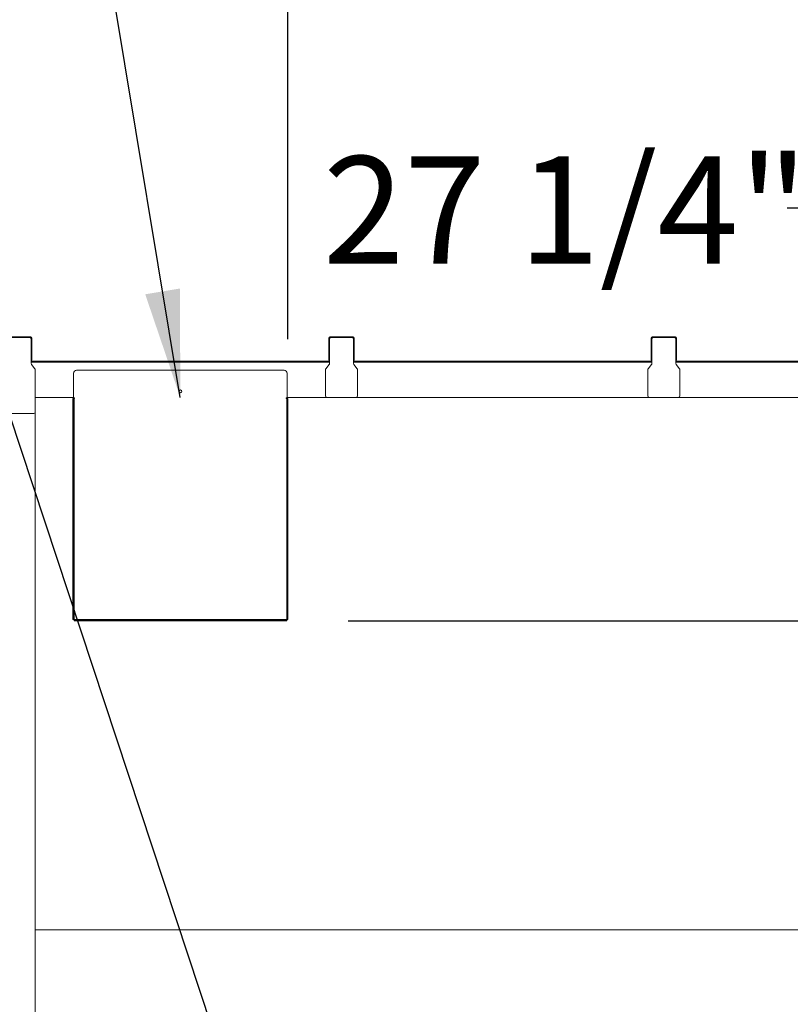
# Model space of a CAD drawing. Units: inches. Extents: x 0.3 to 10.6, y 0.4 to 8.2.
# Drawn here: x 2 to 2.6, y 2.3 to 3.1 of the extents above; entities that cross this region are included whole.
import ezdxf

# ---------------------------------------------------------------- set-up
doc = ezdxf.new("R2010")
doc.units = ezdxf.units.IN
doc.header["$MEASUREMENT"] = 0
doc.linetypes.add('SLD-Solid', pattern=[0])
doc.layers.add('FORMAT', color=7, linetype='SLD-Solid')
doc.styles.add('SLDTEXTSTYLE0', font='GOTHIC.TTF', dxfattribs={"width": 0.913})
doc.styles.get("Standard").update_dxf_attribs({"font": 'GOTHIC.TTF'})
doc.dimstyles.new('SLDDIMSTYLE3', dxfattribs={"dimtxt": 0.083333, "dimasz": 0.083333, "dimexe": 0, "dimexo": 0.0625, "dimgap": 0.020833, "dimtad": 0, "dimdec": 6, "dimlfac": 80, "dimrnd": 1e-09, "dimzin": 12, "dimdsep": 46, "dimlunit": 5, "dimtxsty": 'SLDTEXTSTYLE0', "dimsah": 1, "dimcen": 0.09, "dimadec": 0, "dimazin": 3, "dimtfac": 1, "dimtdec": 3, "dimtofl": 0, "dimtmove": 0, "dimatfit": 3, "dimfxl": 1, "dimfrac": 2, "dimtolj": 1, "dimtzin": 12, "dimarcsym": 0})
doc.dimstyles.new('SLDDIMSTYLE4', dxfattribs={"dimtxt": 0.18, "dimasz": 0.083333, "dimexe": 0, "dimexo": 0.0625, "dimgap": 0, "dimtad": 0, "dimtih": 1, "dimtoh": 1, "dimdec": 0, "dimrnd": 1e-09, "dimzin": 0, "dimdsep": 46, "dimlunit": 5, "dimtxsty": 'Standard', "dimsah": 1, "dimcen": 0.09, "dimadec": 0, "dimazin": 0, "dimtfac": 0.083333, "dimtdec": 0, "dimtofl": 0, "dimtmove": 0, "dimatfit": 3, "dimfxl": 1, "dimfrac": 2, "dimtolj": 1, "dimtzin": 0, "dimarcsym": 0})

# ---------------------------------------------------------------- blocks, each defined once
blk = doc.blocks.new('_D_17')
at = {"layer": 'FORMAT'}
for p, q in [((2.16063, 2.86008), (2.16063, 3.29023)), ((2.96854, 2.88505), (2.96854, 3.29023)), ((2.16063, 3.16523), (2.37304, 3.16523)), ((2.96854, 3.16523), (2.73307, 3.16523))]:
    blk.add_line(p, q, dxfattribs=at)
for points in [[(2.16063, 3.16523), (2.24397, 3.15241), (2.24397, 3.17805)], [(2.96854, 3.16523), (2.88521, 3.17805), (2.88521, 3.15241)]]:
    blk.add_solid(points, dxfattribs=at)
at = {"layer": 'FORMAT', "insert": (2.37304, 3.20547), "char_height": 0.083333, "attachment_point": 1, "style": 'SLDTEXTSTYLE0'}
blk.add_mtext('64 5/8"', dxfattribs=at)
blk = doc.blocks.new('_D_18')
at = {"layer": 'FORMAT'}
for p, q in [((2.20729, 2.64165), (3.59238, 2.64165)), ((3.46738, 2.64165), (3.46738, 2.49038)), ((3.46738, 1.9733), (3.46738, 2.13034)), ((2.99592, 1.9733), (3.59238, 1.9733))]:
    blk.add_line(p, q, dxfattribs=at)
for points in [[(3.46738, 2.64165), (3.45456, 2.55832), (3.4802, 2.55832)], [(3.46738, 1.9733), (3.4802, 2.05663), (3.45456, 2.05663)]]:
    blk.add_solid(points, dxfattribs=at)
at = {"layer": 'FORMAT', "insert": (3.42714, 2.13034), "char_height": 0.083333, "attachment_point": 1, "rotation": 90, "style": 'SLDTEXTSTYLE0'}
blk.add_mtext('53 1/2"', dxfattribs=at)
blk = doc.blocks.new('_D_20')
at = {"layer": 'FORMAT'}
for p, q in [((2.62866, 2.10982), (2.62866, 3.0867)), ((2.96854, 2.88505), (2.96854, 3.0867)), ((2.62866, 2.9617), (2.54778, 2.9617)), ((2.96854, 2.9617), (2.62866, 2.9617))]:
    blk.add_line(p, q, dxfattribs=at)
for points in [[(2.62866, 2.9617), (2.71199, 2.94888), (2.71199, 2.97452)], [(2.96854, 2.9617), (2.88521, 2.97452), (2.88521, 2.94888)]]:
    blk.add_solid(points, dxfattribs=at)
at = {"layer": 'FORMAT', "insert": (2.18775, 3.00194), "char_height": 0.083333, "attachment_point": 1, "style": 'SLDTEXTSTYLE0'}
blk.add_mtext('27 1/4"', dxfattribs=at)

msp = doc.modelspace()

# ---------------------------------------------------------------- linework, layer by layer
at = {"color": 7, "linetype": 'SLD-Solid', "lineweight": 15}
for p, q in [((1.96129471, 2.86180159), (1.94304471, 2.86180159)), ((1.96129471, 2.86130164), (1.94304471, 2.86130164)), ((1.96129471, 2.86130164), (1.96129471, 2.86180159)), ((1.96154471, 2.8610516), (1.96204471, 2.8610516)), ((1.96154471, 2.8610516), (1.96154471, 2.84505163)), ((1.96204471, 2.8610516), (1.96204471, 2.84505163)), ((2.19279471, 2.8610516), (2.19229471, 2.8610516)), ((2.19229471, 2.84505163), (2.19229471, 2.8610516)), ((2.19279471, 2.84505163), (2.19279471, 2.8610516)), ((2.19304471, 2.86130164), (2.19304471, 2.86180159)), ((2.21129471, 2.86180159), (2.19304471, 2.86180159)), ((2.21129471, 2.86130164), (2.19304471, 2.86130164)), ((2.21129471, 2.86130164), (2.21129471, 2.86180159)), ((2.21154471, 2.8610516), (2.21204471, 2.8610516)), ((2.21154471, 2.8610516), (2.21154471, 2.84505163)), ((2.21204471, 2.8610516), (2.21204471, 2.84505163)), ((2.44279472, 2.8610516), (2.44229471, 2.8610516)), ((2.44229471, 2.84505163), (2.44229471, 2.8610516)), ((2.44279472, 2.84505163), (2.44279472, 2.8610516)), ((2.44304469, 2.86130164), (2.44304469, 2.86180159)), ((2.46129471, 2.86180159), (2.44304469, 2.86180159)), ((2.46129471, 2.86130164), (2.44304469, 2.86130164)), ((2.46129471, 2.86130164), (2.46129471, 2.86180159)), ((2.46154472, 2.8610516), (2.4620447, 2.8610516)), ((2.46154472, 2.8610516), (2.46154472, 2.84505163)), ((2.4620447, 2.8610516), (2.4620447, 2.84505163)), ((1.96154471, 2.84505163), (1.96204471, 2.84505163)), ((1.96154471, 2.84380157), (1.96154471, 2.84505163)), ((1.96154471, 2.84380157), (1.96154471, 2.84111784)), ((1.96204471, 2.84380157), (1.96154471, 2.84380157)), ((1.96154471, 2.84305158), (2.19279471, 2.84305158)), ((1.96182169, 2.84033312), (1.96439272, 2.83714509)), ((1.96204471, 2.84505163), (1.96204471, 2.84380157)), ((2.18994669, 2.83714509), (2.19251773, 2.84033312)), ((2.19229471, 2.84505163), (2.19279471, 2.84505163)), ((2.19229471, 2.84380157), (2.19229471, 2.84505163)), ((2.19279471, 2.84380157), (2.19229471, 2.84380157)), ((2.19279471, 2.84505163), (2.19279471, 2.84380157)), ((2.19279471, 2.84111784), (2.19279471, 2.84380157)), ((2.21154471, 2.84505163), (2.21204471, 2.84505163)), ((2.21154471, 2.84380157), (2.21154471, 2.84505163)), ((2.21204471, 2.84380157), (2.21154471, 2.84380157)), ((2.21154471, 2.84380157), (2.21154471, 2.84111784)), ((2.21154471, 2.84305158), (2.44279472, 2.84305158)), ((2.21182169, 2.84033312), (2.21439272, 2.83714509)), ((2.21204471, 2.84505163), (2.21204471, 2.84380157)), ((2.43994669, 2.83714509), (2.44251773, 2.84033312)), ((2.44229471, 2.84505163), (2.44279472, 2.84505163)), ((2.44229471, 2.84380157), (2.44229471, 2.84505163)), ((2.44279472, 2.84380157), (2.44229471, 2.84380157)), ((2.44279472, 2.84505163), (2.44279472, 2.84380157)), ((2.44279472, 2.84111784), (2.44279472, 2.84380157)), ((2.46154472, 2.84505163), (2.4620447, 2.84505163)), ((2.46154472, 2.84380157), (2.46154472, 2.84505163)), ((2.4620447, 2.84380157), (2.46154472, 2.84380157)), ((2.46154472, 2.84380157), (2.46154472, 2.84111784)), ((2.46154472, 2.84305158), (2.69279473, 2.84305158)), ((2.46182168, 2.84033312), (2.46439272, 2.83714509)), ((2.4620447, 2.84505163), (2.4620447, 2.84380157)), ((1.96466971, 2.83636038), (1.96466971, 2.80367662)), ((1.99435721, 2.83370785), (1.99435721, 2.81450155)), ((2.15763846, 2.83605156), (1.99670096, 2.83605156)), ((2.15998221, 2.81450155), (2.15998221, 2.83370785)), ((2.1896697, 2.81617658), (2.1896697, 2.83636038)), ((2.2146697, 2.83636038), (2.2146697, 2.81617658)), ((2.4396697, 2.81617658), (2.4396697, 2.83636038)), ((2.46466971, 2.83636038), (2.46466971, 2.81617658)), ((1.99435721, 2.81492664), (1.96466971, 2.81492664)), ((1.99370721, 2.81417665), (1.99435721, 2.81417665)), ((1.99370721, 2.81349014), (1.99370721, 2.81417665)), ((1.99435721, 2.81349014), (1.99370721, 2.81349014)), ((1.99370721, 2.81173803), (1.99370721, 2.81349014)), ((1.99370721, 2.81173803), (1.99435721, 2.81173803)), ((1.99370721, 2.81008083), (1.99370721, 2.81173803)), ((1.99435721, 2.81008083), (1.99370721, 2.81008083)), ((1.99370721, 2.64499333), (1.99370721, 2.81008083)), ((1.9950072, 2.81450155), (1.99435721, 2.81450155)), ((1.99435721, 2.81417665), (1.99435721, 2.81349014)), ((1.99468221, 2.81417665), (1.99435721, 2.81417665)), ((1.99435721, 2.81349014), (1.99435721, 2.81173803)), ((1.99435721, 2.81173803), (1.99435721, 2.81008083)), ((1.99435721, 2.64499333), (1.99435721, 2.81008083)), ((1.99468221, 2.64262663), (1.99468221, 2.81417665)), ((1.99468221, 2.81417665), (1.9950072, 2.81417665)), ((1.9950072, 2.81417665), (1.9950072, 2.81450155)), ((2.15998221, 2.81450155), (2.15933221, 2.81450155)), ((2.15933221, 2.81450155), (2.15933221, 2.81417665)), ((2.15933221, 2.81417665), (2.15965721, 2.81417665)), ((2.15965721, 2.81417665), (2.15965721, 2.64262663)), ((2.15998221, 2.81417665), (2.15965721, 2.81417665)), ((2.19091971, 2.81492664), (2.15998221, 2.81492664)), ((2.15998221, 2.81417665), (2.16063221, 2.81417665)), ((2.15998221, 2.81349014), (2.15998221, 2.81417665)), ((2.16063221, 2.81349014), (2.15998221, 2.81349014)), ((2.15998221, 2.81173803), (2.15998221, 2.81349014)), ((2.15998221, 2.81008083), (2.15998221, 2.81173803)), ((2.15998221, 2.81173803), (2.16063221, 2.81173803)), ((2.16063221, 2.81008083), (2.15998221, 2.81008083)), ((2.15998221, 2.81008083), (2.15998221, 2.64499333)), ((2.16063221, 2.81417665), (2.16063221, 2.81349014)), ((2.16063221, 2.81349014), (2.16063221, 2.81173803)), ((2.16063221, 2.81173803), (2.16063221, 2.81008083)), ((2.16063221, 2.81008083), (2.16063221, 2.64499333)), ((2.21341971, 2.81492664), (2.19091971, 2.81492664)), ((2.44091969, 2.81492664), (2.21341971, 2.81492664)), ((2.46341971, 2.81492664), (2.44091969, 2.81492664)), ((2.6909197, 2.81492664), (2.46341971, 2.81492664)), ((1.9634197, 2.80242656), (1.94091971, 2.80242656)), ((1.96466971, 2.02505158), (1.96466971, 2.80367662)), ((1.99370721, 2.64499333), (1.99435721, 2.64499333)), ((1.99370721, 2.64264962), (1.99370721, 2.64499333)), ((1.99435721, 2.64264962), (1.99370721, 2.64264962)), ((1.99435721, 2.64499333), (1.99435721, 2.64264962)), ((2.15965721, 2.64262663), (1.99468221, 2.64262663)), ((1.99470519, 2.6416516), (1.99470519, 2.64230162)), ((1.99470519, 2.64230162), (1.99704894, 2.64230162)), ((1.99704894, 2.64230162), (1.99704894, 2.6416516)), ((2.15729047, 2.64230162), (1.99704894, 2.64230162)), ((2.15729047, 2.6416516), (2.15729047, 2.64230162)), ((2.15729047, 2.64230162), (2.15963422, 2.64230162)), ((2.15963422, 2.64230162), (2.15963422, 2.6416516)), ((2.15998221, 2.64499333), (2.16063221, 2.64499333)), ((2.15998221, 2.64264962), (2.15998221, 2.64499333)), ((2.16063221, 2.64264962), (2.15998221, 2.64264962)), ((2.16063221, 2.64499333), (2.16063221, 2.64264962)), ((1.99704894, 2.6416516), (1.99470519, 2.6416516)), ((2.15729047, 2.6416516), (1.99704894, 2.6416516)), ((2.15963422, 2.6416516), (2.15729047, 2.6416516)), ((1.96466971, 2.40192664), (2.6802947, 2.40192664))]:
    msp.add_line(p, q, dxfattribs=at)
at = {"color": 8, "linetype": 'SLD-Solid', "lineweight": 15}
for p, q in [((2.19279471, 2.8423016), (1.96154471, 2.8423016)), ((2.44279472, 2.8423016), (2.21154471, 2.8423016)), ((2.69279473, 2.8423016), (2.46154472, 2.8423016))]:
    msp.add_line(p, q, dxfattribs=at)
at = {"color": 7, "linetype": 'SLD-Solid', "lineweight": 15}
msp.add_circle((2.07716971, 2.8196141), 0.0010625, dxfattribs=at)
for centre, radius, start, end in [((1.96029471, 2.8600516), 0.00125, 0, 90), ((1.96129471, 2.8610516), 0.00075, 0, 90), ((1.96129471, 2.8610516), 0.00025, 0, 90), ((2.19304471, 2.8610516), 0.00075, 90, 180), ((2.19304471, 2.8610516), 0.00025, 90, 180), ((2.19404471, 2.8600516), 0.00125, 90, 180), ((2.21029471, 2.8600516), 0.00125, 360, 90), ((2.21129471, 2.8610516), 0.00075, 0, 90), ((2.21129471, 2.8610516), 0.00025, 0, 90), ((2.44304471, 2.8610516), 0.00075, 90, 180), ((2.44304471, 2.8610516), 0.00025, 90, 180), ((2.44404471, 2.8600516), 0.00125, 90, 180), ((2.46029471, 2.8600516), 0.00125, 0, 90), ((2.46129471, 2.8610516), 0.00075, 0, 90), ((2.46129471, 2.8610516), 0.00025, 0, 90), ((1.96279471, 2.84111783), 0.00125, 180, 218.88449643), ((2.19154471, 2.84111783), 0.00125, 321.11550357, 0), ((2.21279471, 2.84111783), 0.00125, 180, 218.88449643), ((2.44154471, 2.84111783), 0.00125, 321.11550357, 360), ((2.46279471, 2.84111783), 0.00125, 180, 218.88449643), ((1.96341971, 2.83636037), 0.00125, 0, 38.88449643), ((1.99670096, 2.83370785), 0.00234375, 90, 180), ((2.15763846, 2.83370785), 0.00234375, 0, 90), ((2.19091971, 2.83636037), 0.00125, 141.11550357, 180), ((2.21341971, 2.83636037), 0.00125, 360, 38.88449643), ((2.44091971, 2.83636037), 0.00125, 141.11550357, 180), ((2.46341971, 2.83636037), 0.00125, 360, 38.88449643), ((2.19091971, 2.8161766), 0.00125, 180, 270), ((2.21341971, 2.8161766), 0.00125, 270, 360), ((2.44091971, 2.8161766), 0.00125, 180, 270), ((2.46341971, 2.8161766), 0.00125, 270, 360), ((1.96341971, 2.8036766), 0.00125, 270, 0)]:
    msp.add_arc(centre, radius, start, end, dxfattribs=at)
for points, knots in [([(1.99370721, 2.64264962), (1.99372186, 2.64264771), (1.99375117, 2.64264387), (1.99397665, 2.64263812), (1.99429892, 2.64263237), (1.99455445, 2.64262854), (1.99468221, 2.64262663)], [0, 0, 0, 0, 0.249995246, 0.500001329, 0.750004754, 1, 1, 1, 1]), ([(1.99435721, 2.64264962), (1.9943621, 2.64264771), (1.99437188, 2.64264387), (1.99444699, 2.64263813), (1.99455447, 2.64263237), (1.99463963, 2.64262854), (1.99468221, 2.64262663)], [0, 0, 0, 0, 0.249995485, 0.500061221, 0.749998884, 1, 1, 1, 1]), ([(1.99468221, 2.64262663), (1.99468412, 2.64249887), (1.99468795, 2.64224334), (1.9946937, 2.64192104), (1.99469945, 2.64169564), (1.99470328, 2.64166628), (1.99470519, 2.6416516)], [0, 0, 0, 0, 0.249995341, 0.500006945, 0.749997137, 1, 1, 1, 1]), ([(1.99468221, 2.64262663), (1.99468412, 2.64258404), (1.99468795, 2.64249888), (1.9946937, 2.64239136), (1.99469945, 2.64231632), (1.99470328, 2.64230652), (1.99470519, 2.64230162)], [0, 0, 0, 0, 0.249995402, 0.5, 0.750004598, 1, 1, 1, 1]), ([(2.15963422, 2.6416516), (2.15963614, 2.64166628), (2.15963997, 2.64169564), (2.15964571, 2.64192104), (2.15965146, 2.64224334), (2.15965529, 2.64249887), (2.15965721, 2.64262663)], [0, 0, 0, 0, 0.2500029174, 0.4999930184, 0.7500046045, 1, 1, 1, 1]), ([(2.15963422, 2.64230162), (2.15963614, 2.64230652), (2.15963997, 2.64231632), (2.15964571, 2.64239136), (2.15965146, 2.64249888), (2.15965529, 2.64258404), (2.15965721, 2.64262663)], [0, 0, 0, 0, 0.249995892, 0.499999673, 0.750004108, 1, 1, 1, 1]), ([(2.15965721, 2.64262663), (2.15969979, 2.64262854), (2.15978495, 2.64263237), (2.15989243, 2.64263813), (2.15996754, 2.64264387), (2.15997732, 2.64264771), (2.15998221, 2.64264962)], [0, 0, 0, 0, 0.25000182, 0.499940186, 0.750006626, 1, 1, 1, 1]), ([(2.15965721, 2.64262663), (2.15978497, 2.64262854), (2.1600405, 2.64263237), (2.16036277, 2.64263812), (2.16058824, 2.64264387), (2.16061755, 2.64264771), (2.16063221, 2.64264962)], [0, 0, 0, 0, 0.2499956802, 0.4999995392, 0.7500033799, 1, 1, 1, 1])]:
    msp.add_open_spline(points, degree=3, knots=knots, dxfattribs=at)

# ---------------------------------------------------------------- dimensions: what is measured, and where the dimension line sits
at = {"layer": 'FORMAT'}
for base, p1, picture, middle in [((2.96854471, 3.16522721), (2.16063221, 2.81008078), '_D_17', (2.55305265, 3.16522721)), ((2.96854471, 2.96170035), (2.62865721, 2.0598219), '_D_20', (2.36776508, 2.96170035))]:
    dim = msp.add_linear_dim(base=base, p1=p1, p2=(2.96854471, 2.8350516), dimstyle='SLDDIMSTYLE3', dxfattribs=at)
    dim.commit()
    dim.dimension.update_dxf_attribs({"geometry": picture, "text_midpoint": middle, "dimtype": 160})
dim = msp.add_linear_dim(base=(3.4673807, 1.9733016), p1=(2.15729047, 2.6416516), p2=(2.94591971, 1.9733016), angle=90, dimstyle='SLDDIMSTYLE3', dxfattribs=at)
dim.commit()
dim.dimension.update_dxf_attribs({"geometry": '_D_18', "text_midpoint": (3.4673807, 2.31035958), "dimtype": 160})

# ---------------------------------------------------------------- leaders
for points in [[(2.13520954, 2.22565476), (1.73042432, 3.4487992), (1.60542432, 3.4487992)], [(2.07705785, 2.8149266), (1.97791895, 3.4126503), (2.10291895, 3.4126503)]]:
    msp.add_leader(points, dimstyle='SLDDIMSTYLE4', dxfattribs=at)

doc.saveas('drawing.dxf')
